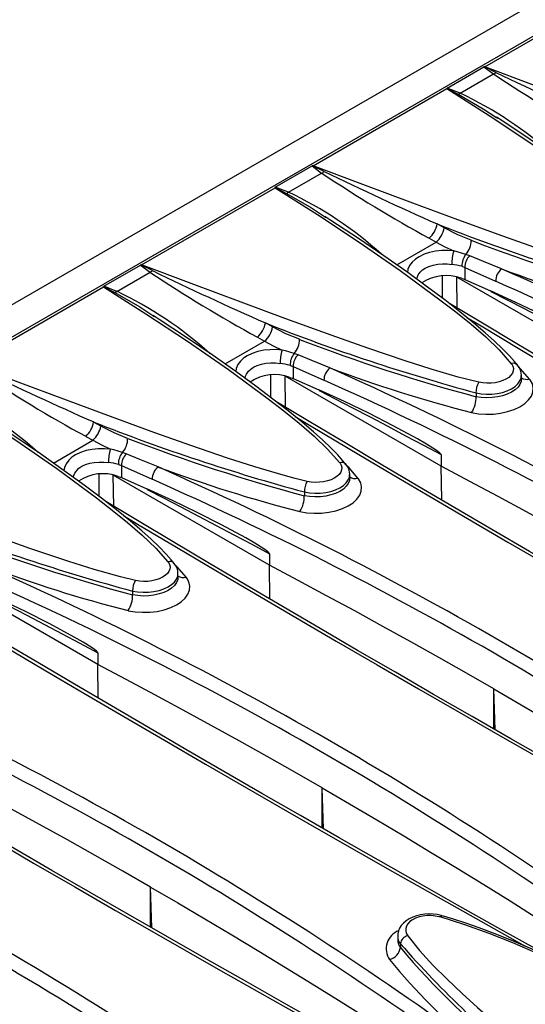
# Model space of a CAD drawing. Units: millimetres. Extents: x 56 to 3304, y 56 to 2320.
# Drawn here: x 2325 to 2377, y 1646 to 1748 of the extents above; entities that cross this region are included whole.
import ezdxf

# ---------------------------------------------------------------- set-up
doc = ezdxf.new("R2010")
doc.units = ezdxf.units.MM
doc.header["$LTSCALE"] = 8
doc.layers.add('HAURATON_PRODUCT_CONTOUR', color=7, linetype='Continuous', lineweight=25)

msp = doc.modelspace()

# ---------------------------------------------------------------- linework, layer by layer
at = {"layer": 'HAURATON_PRODUCT_CONTOUR'}
for p, q in [((2950.28, 2079.55), (2244.59, 1672.16)), ((2599.97, 1873.98), (2247.83, 1670.7)), ((2373.27, 1742.84), (2387.03, 1750.78)), ((2369.37, 1740.63), (2373.17, 1742.82)), ((2373.17, 1742.82), (2374.14, 1742.09)), ((2370.72, 1740.11), (2374.14, 1742.09)), ((2355.59, 1732.63), (2369.35, 1740.58)), ((2370.72, 1740.11), (2369.37, 1740.63)), ((2374.45, 1737.62), (2374.6, 1737.52)), ((2351.69, 1730.42), (2355.49, 1732.62)), ((2355.49, 1732.62), (2356.46, 1731.88)), ((2353.05, 1729.91), (2356.46, 1731.88)), ((2337.91, 1722.43), (2351.67, 1730.37)), ((2353.05, 1729.91), (2351.69, 1730.42)), ((2356.77, 1727.42), (2356.93, 1727.32)), ((2369.08, 1726.24), (2368.35, 1726.64)), ((2367.53, 1725.17), (2368.26, 1724.77)), ((2364.19, 1722.42), (2368.26, 1724.77)), ((2371.71, 1723.36), (2371.31, 1723.51)), ((2334.02, 1720.22), (2337.82, 1722.41)), ((2337.82, 1722.41), (2338.79, 1721.68)), ((2370.9, 1722.28), (2371.2, 1722.17)), ((2371.2, 1722.17), (2374.37, 1720.75)), ((2371.2, 1722.17), (2371.2, 1720.92)), ((2335.37, 1719.7), (2338.79, 1721.68)), ((2368.91, 1718.99), (2368.92, 1721.28)), ((2386.44, 1711.89), (2370.37, 1721.17)), ((2370.42, 1717.96), (2370.37, 1721.17)), ((2370.85, 1721.05), (2371.2, 1720.92)), ((2320.24, 1712.22), (2333.99, 1720.17)), ((2335.37, 1719.7), (2334.02, 1720.22)), ((2371.2, 1720.92), (2373.84, 1719.76)), ((2339.09, 1717.21), (2339.25, 1717.11)), ((2351.4, 1716.03), (2350.67, 1716.44)), ((2349.85, 1714.97), (2350.58, 1714.56)), ((2346.52, 1712.22), (2350.58, 1714.56)), ((2354.03, 1713.15), (2353.63, 1713.3)), ((2353.22, 1712.07), (2353.52, 1711.97)), ((2353.52, 1711.97), (2356.7, 1710.54)), ((2353.52, 1711.97), (2353.52, 1710.72)), ((2351.23, 1708.78), (2351.24, 1711.08)), ((2368.76, 1701.68), (2352.69, 1710.96)), ((2352.74, 1707.76), (2352.69, 1710.96)), ((2353.17, 1710.84), (2353.52, 1710.72)), ((2377.03, 1710.65), (2377.03, 1711.03)), ((2353.52, 1710.72), (2356.16, 1709.56)), ((2372.36, 1709.24), (2372.36, 1708.85)), ((2333.73, 1705.83), (2332.99, 1706.23)), ((2332.17, 1704.76), (2332.9, 1704.36)), ((2328.84, 1702.01), (2332.9, 1704.36)), ((2336.35, 1702.95), (2335.95, 1703.1)), ((2368.76, 1702.88), (2368.76, 1701.68)), ((2335.54, 1701.87), (2335.84, 1701.76)), ((2335.84, 1701.76), (2339.02, 1700.34)), ((2335.84, 1701.76), (2335.84, 1700.51)), ((2333.55, 1698.58), (2333.56, 1700.87)), ((2351.09, 1691.48), (2335.01, 1700.76)), ((2335.06, 1697.55), (2335.01, 1700.76)), ((2359.35, 1700.45), (2359.35, 1700.82)), ((2368.82, 1698.21), (2368.76, 1701.68)), ((2335.5, 1700.64), (2335.84, 1700.51)), ((2335.84, 1700.51), (2338.48, 1699.35)), ((2354.68, 1699.04), (2354.68, 1698.65)), ((2351.09, 1692.67), (2351.09, 1691.48)), ((2333.41, 1681.27), (2317.34, 1690.55)), ((2341.67, 1690.24), (2341.67, 1690.62)), ((2351.14, 1688), (2351.09, 1691.48)), ((2337, 1688.83), (2337, 1688.44)), ((2333.41, 1682.47), (2333.41, 1681.27)), ((2333.46, 1677.8), (2333.41, 1681.27)), ((2374.32, 1674.55), (2374.19, 1678.75)), ((2374.19, 1674.62), (2374.19, 1678.75)), ((2356.64, 1664.35), (2356.52, 1668.55)), ((2356.52, 1664.42), (2356.52, 1668.55)), ((2338.97, 1654.14), (2338.84, 1658.34)), ((2338.84, 1654.21), (2338.84, 1658.34)), ((2364.29, 1653.31), (2364.29, 1652.93)), ((2364.57, 1652.51), (2364.57, 1652.12))]:
    msp.add_line(p, q, dxfattribs=at)
at = {"layer": 'HAURATON_PRODUCT_CONTOUR', "flags": 128}
for points in [[(2373.22, 1742.84), (2373.26, 1742.84), (2373.27, 1742.84)], [(2374.41, 1742.24), (2373.27, 1742.81), (2373.22, 1742.84)], [(2408.02, 1730.74), (2405.87, 1731.28), (2403.11, 1732.08), (2400.41, 1732.94), (2396.58, 1734.24), (2392.8, 1735.58), (2388.14, 1737.27), (2383.54, 1738.98), (2378.38, 1740.91), (2373.27, 1742.84)], [(2369.35, 1740.58), (2369.35, 1740.58), (2369.35, 1740.6)], [(2369.35, 1740.6), (2369.4, 1740.58), (2370.53, 1740)], [(2369.35, 1740.58), (2373.71, 1737.81), (2378.01, 1734.97), (2382.22, 1732.05), (2386.32, 1729.04), (2387.93, 1727.79), (2389.52, 1726.52), (2391.03, 1725.21), (2392.43, 1723.86), (2393.67, 1722.46)], [(2370.53, 1740), (2370.62, 1740.05), (2370.72, 1740.11)], [(2370.53, 1740), (2373.08, 1738.5), (2374.45, 1737.62)], [(2394.31, 1722.29), (2394.01, 1722.66), (2393.47, 1723.26), (2392.76, 1723.99), (2391.94, 1724.78), (2390.98, 1725.63), (2389.81, 1726.63), (2388.37, 1727.8), (2386.81, 1729.02), (2385.05, 1730.35), (2383, 1731.84), (2380.54, 1733.57), (2377.92, 1735.35), (2375.1, 1737.22), (2374.46, 1737.63)], [(2355.54, 1732.63), (2355.59, 1732.63), (2355.59, 1732.63)], [(2356.73, 1732.03), (2355.59, 1732.6), (2355.54, 1732.63)], [(2390.34, 1720.53), (2388.19, 1721.07), (2385.43, 1721.88), (2382.74, 1722.73), (2378.9, 1724.03), (2375.12, 1725.37), (2370.47, 1727.07), (2365.86, 1728.78), (2360.71, 1730.71), (2355.59, 1732.63)], [(2351.67, 1730.37), (2351.67, 1730.37), (2351.67, 1730.4)], [(2351.67, 1730.4), (2351.73, 1730.37), (2352.85, 1729.79)], [(2351.67, 1730.37), (2356.03, 1727.61), (2360.33, 1724.77), (2364.55, 1721.85), (2368.64, 1718.83), (2370.26, 1717.58), (2371.84, 1716.31), (2373.35, 1715), (2374.75, 1713.66), (2375.99, 1712.25)], [(2352.85, 1729.79), (2352.95, 1729.84), (2353.05, 1729.91)], [(2352.85, 1729.79), (2355.4, 1728.3), (2356.77, 1727.42)], [(2376.64, 1712.09), (2376.33, 1712.46), (2375.8, 1713.05), (2375.08, 1713.78), (2374.26, 1714.57), (2373.3, 1715.43), (2372.13, 1716.43), (2370.7, 1717.6), (2369.13, 1718.82), (2367.37, 1720.14), (2365.32, 1721.63), (2362.86, 1723.36), (2360.24, 1725.15), (2357.42, 1727.01), (2356.78, 1727.42)], [(2371.85, 1724.96), (2370.47, 1725.53), (2369.08, 1726.24)], [(2368.26, 1724.77), (2369.16, 1724.29), (2370.06, 1723.86)], [(2370.06, 1723.86), (2369.45, 1723.9), (2368.83, 1723.9), (2368.19, 1723.83), (2367.56, 1723.71), (2367, 1723.52), (2366.49, 1723.27), (2366.11, 1723.02), (2365.78, 1722.72), (2365.51, 1722.36), (2365.34, 1721.97), (2365.29, 1721.65)], [(2371.31, 1723.51), (2370.4, 1723.77), (2370.06, 1723.86)], [(2374.99, 1722.02), (2373.12, 1722.78), (2371.71, 1723.36)], [(2337.86, 1722.42), (2337.91, 1722.43), (2337.91, 1722.43)], [(2339.05, 1721.83), (2337.92, 1722.4), (2337.86, 1722.42)], [(2372.66, 1710.33), (2370.51, 1710.87), (2367.75, 1711.67), (2365.06, 1712.53), (2361.22, 1713.83), (2357.45, 1715.17), (2352.79, 1716.86), (2348.18, 1718.57), (2343.03, 1720.5), (2337.91, 1722.43)], [(2366.26, 1720.94), (2366.28, 1721.09), (2366.4, 1721.39), (2366.6, 1721.67), (2366.84, 1721.9), (2367.12, 1722.09), (2367.51, 1722.27), (2367.94, 1722.41), (2368.41, 1722.49), (2368.9, 1722.53), (2369.38, 1722.52), (2369.85, 1722.48)], [(2333.99, 1720.17), (2333.99, 1720.17), (2334, 1720.19)], [(2333.99, 1720.17), (2338.35, 1717.4), (2342.65, 1714.56), (2346.87, 1711.64), (2350.96, 1708.63), (2352.58, 1707.38), (2354.16, 1706.11), (2355.68, 1704.8), (2357.07, 1703.45), (2358.32, 1702.05)], [(2334, 1720.19), (2334.05, 1720.17), (2335.17, 1719.59)], [(2335.17, 1719.59), (2335.27, 1719.64), (2335.37, 1719.7)], [(2335.17, 1719.59), (2337.73, 1718.09), (2339.09, 1717.21)], [(2386.44, 1713.08), (2386.44, 1713.1), (2386.43, 1713.12), (2386.41, 1713.15), (2386.32, 1713.24), (2386.09, 1713.42), (2385.86, 1713.59), (2384.93, 1714.17), (2384, 1714.71), (2381.5, 1716.07), (2378.99, 1717.35), (2376.47, 1718.56), (2373.84, 1719.76)], [(2373.87, 1719.7), (2375.48, 1718.87), (2377.31, 1717.92), (2379.13, 1716.96), (2380.96, 1716), (2382.79, 1715.03), (2384.61, 1714.06), (2386.44, 1713.08)], [(2432.9, 1681.83), (2431.79, 1682.45), (2427.63, 1684.78), (2423.5, 1687.1), (2419.4, 1689.42), (2415.33, 1691.73), (2411.3, 1694.03), (2407.3, 1696.32), (2403.34, 1698.6), (2399.42, 1700.87), (2395.53, 1703.13), (2391.67, 1705.38), (2387.84, 1707.62), (2384.05, 1709.85), (2380.28, 1712.08), (2376.55, 1714.3), (2372.84, 1716.51), (2369.61, 1718.45)], [(2358.96, 1701.88), (2358.66, 1702.25), (2358.12, 1702.85), (2357.41, 1703.58), (2356.58, 1704.37), (2355.62, 1705.22), (2354.46, 1706.22), (2353.02, 1707.39), (2351.45, 1708.61), (2349.69, 1709.94), (2347.64, 1711.43), (2345.18, 1713.16), (2342.56, 1714.94), (2339.74, 1716.81), (2339.1, 1717.22)], [(2371.41, 1717.02), (2372.88, 1716.14), (2376.88, 1713.75), (2380.93, 1711.35), (2385.01, 1708.94), (2389.14, 1706.51), (2393.29, 1704.09)], [(2354.17, 1714.76), (2352.79, 1715.33), (2351.4, 1716.03)], [(2350.58, 1714.56), (2351.48, 1714.08), (2352.39, 1713.65)], [(2352.39, 1713.65), (2351.78, 1713.7), (2351.15, 1713.69), (2350.51, 1713.63), (2349.89, 1713.5), (2349.32, 1713.31), (2348.81, 1713.07), (2348.43, 1712.81), (2348.11, 1712.52), (2347.84, 1712.16), (2347.66, 1711.76), (2347.61, 1711.45)], [(2353.63, 1713.3), (2352.73, 1713.57), (2352.39, 1713.65)], [(2357.32, 1711.81), (2355.44, 1712.58), (2354.03, 1713.15)], [(2354.98, 1700.12), (2353.73, 1700.43), (2352.5, 1700.76), (2349.6, 1701.61), (2346.78, 1702.52), (2343.01, 1703.81), (2339.3, 1705.13), (2334.73, 1706.8), (2330.21, 1708.48), (2325.2, 1710.35), (2320.24, 1712.22)], [(2348.59, 1710.74), (2348.6, 1710.88), (2348.72, 1711.18), (2348.92, 1711.47), (2349.16, 1711.69), (2349.45, 1711.89), (2349.83, 1712.07), (2350.26, 1712.2), (2350.73, 1712.29), (2351.22, 1712.33), (2351.7, 1712.32), (2352.17, 1712.27)], [(2375.99, 1712.25), (2376.03, 1712.2), (2376.15, 1711.98), (2376.21, 1711.74), (2376.19, 1711.51), (2376.1, 1711.27), (2375.94, 1711.05), (2375.72, 1710.84), (2375.44, 1710.66), (2375.1, 1710.5), (2374.74, 1710.38), (2374.33, 1710.29), (2373.92, 1710.24), (2373.48, 1710.23), (2373.07, 1710.26), (2372.66, 1710.33)], [(2377.87, 1710.67), (2376.95, 1711.72), (2376.76, 1711.91)], [(2372.36, 1709.24), (2372.88, 1709.15), (2373.44, 1709.11), (2373.99, 1709.12), (2374.56, 1709.18), (2375.08, 1709.29), (2375.57, 1709.46), (2376, 1709.66), (2376.38, 1709.9), (2376.67, 1710.17), (2376.88, 1710.47), (2377, 1710.78), (2377.02, 1711.03)], [(2316.32, 1709.96), (2320.67, 1707.2), (2324.97, 1704.36), (2329.19, 1701.44), (2333.28, 1698.42), (2334.9, 1697.17), (2336.49, 1695.9), (2338, 1694.59), (2339.4, 1693.25), (2340.64, 1691.84)], [(2371.9, 1707.22), (2372.62, 1707.1), (2373.38, 1707.05), (2374.14, 1707.06), (2374.89, 1707.15), (2375.61, 1707.31), (2376.27, 1707.53), (2376.87, 1707.81), (2377.37, 1708.14), (2377.77, 1708.51), (2378.05, 1708.91), (2378.22, 1709.33), (2378.25, 1709.76), (2378.16, 1710.18), (2377.94, 1710.58), (2377.87, 1710.67)], [(2377.02, 1710.66), (2377, 1710.42), (2376.88, 1710.11), (2376.68, 1709.82), (2376.38, 1709.55), (2376.01, 1709.31), (2375.57, 1709.1), (2375.09, 1708.94), (2374.56, 1708.82), (2374.01, 1708.75), (2373.44, 1708.73), (2372.9, 1708.77), (2372.36, 1708.85)], [(2368.76, 1702.88), (2368.76, 1702.89), (2368.75, 1702.91), (2368.73, 1702.94), (2368.64, 1703.04), (2368.42, 1703.22), (2368.18, 1703.38), (2367.25, 1703.97), (2366.32, 1704.5), (2363.82, 1705.86), (2361.32, 1707.14), (2358.8, 1708.35), (2356.16, 1709.56)], [(2356.19, 1709.5), (2357.8, 1708.66), (2359.63, 1707.71), (2361.46, 1706.76), (2363.28, 1705.8), (2365.11, 1704.83), (2366.94, 1703.86), (2368.76, 1702.88)], [(2415.22, 1671.62), (2414.11, 1672.24), (2409.95, 1674.57), (2405.82, 1676.9), (2401.72, 1679.22), (2397.66, 1681.53), (2393.63, 1683.83), (2389.63, 1686.12), (2385.66, 1688.4), (2381.74, 1690.67), (2377.85, 1692.92), (2373.99, 1695.17), (2370.16, 1697.41), (2366.37, 1699.65), (2362.6, 1701.87), (2358.87, 1704.09), (2355.17, 1706.3), (2351.93, 1708.24)], [(2341.28, 1691.68), (2340.98, 1692.05), (2340.44, 1692.64), (2339.73, 1693.37), (2338.9, 1694.16), (2337.94, 1695.02), (2336.78, 1696.02), (2335.34, 1697.19), (2333.78, 1698.41), (2332.01, 1699.73), (2329.97, 1701.22), (2327.51, 1702.95), (2324.89, 1704.74), (2322.06, 1706.6), (2321.42, 1707.01)], [(2353.73, 1706.81), (2355.2, 1705.93), (2359.2, 1703.54), (2363.25, 1701.14), (2367.34, 1698.73), (2371.47, 1696.31), (2375.63, 1693.87), (2379.84, 1691.42), (2384.09, 1688.96), (2388.28, 1686.55), (2392.51, 1684.13), (2399.1, 1680.37), (2405.77, 1676.6), (2412.52, 1672.8), (2412.71, 1672.69)], [(2336.49, 1704.55), (2335.11, 1705.12), (2333.73, 1705.83)], [(2332.9, 1704.36), (2333.8, 1703.88), (2334.71, 1703.45)], [(2334.71, 1703.45), (2334.1, 1703.49), (2333.47, 1703.49), (2332.83, 1703.42), (2332.21, 1703.29), (2331.65, 1703.11), (2331.13, 1702.86), (2330.75, 1702.61), (2330.43, 1702.31), (2330.16, 1701.95), (2329.98, 1701.56), (2329.93, 1701.24)], [(2335.95, 1703.1), (2335.05, 1703.36), (2334.71, 1703.45)], [(2339.64, 1701.61), (2337.76, 1702.37), (2336.35, 1702.95)], [(2337.3, 1689.92), (2335.74, 1690.3), (2333.05, 1691.06), (2330.44, 1691.88), (2326.41, 1693.23), (2322.47, 1694.62), (2317.83, 1696.31), (2313.24, 1698.01), (2307.88, 1700.02), (2302.56, 1702.02)], [(2330.91, 1700.53), (2330.93, 1700.68), (2331.05, 1700.98), (2331.25, 1701.26), (2331.48, 1701.49), (2331.77, 1701.68), (2332.15, 1701.86), (2332.58, 1702), (2333.05, 1702.08), (2333.55, 1702.12), (2334.02, 1702.11), (2334.5, 1702.07)], [(2358.32, 1702.05), (2358.36, 1702), (2358.48, 1701.78), (2358.53, 1701.54), (2358.51, 1701.3), (2358.42, 1701.07), (2358.26, 1700.85), (2358.04, 1700.64), (2357.76, 1700.45), (2357.43, 1700.3), (2357.06, 1700.17), (2356.65, 1700.08), (2356.24, 1700.03), (2355.81, 1700.02), (2355.39, 1700.05), (2354.98, 1700.12)], [(2360.2, 1700.47), (2359.28, 1701.52), (2359.09, 1701.7)], [(2354.68, 1699.04), (2355.2, 1698.94), (2355.76, 1698.9), (2356.32, 1698.91), (2356.88, 1698.97), (2357.4, 1699.09), (2357.89, 1699.25), (2358.32, 1699.45), (2358.7, 1699.7), (2358.99, 1699.97), (2359.2, 1700.27), (2359.32, 1700.57), (2359.34, 1700.82)], [(2391.87, 1688.96), (2389.04, 1690.58), (2386.19, 1692.2), (2383.33, 1693.8), (2380.45, 1695.4), (2377.55, 1696.98), (2374.64, 1698.56), (2371.71, 1700.13), (2368.76, 1701.68)], [(2354.22, 1697.02), (2354.95, 1696.9), (2355.7, 1696.84), (2356.46, 1696.86), (2357.21, 1696.95), (2357.93, 1697.1), (2358.6, 1697.33), (2359.19, 1697.61), (2359.69, 1697.93), (2360.09, 1698.31), (2360.38, 1698.71), (2360.54, 1699.13), (2360.58, 1699.55), (2360.48, 1699.97), (2360.26, 1700.38), (2360.2, 1700.47)], [(2359.34, 1700.45), (2359.32, 1700.21), (2359.2, 1699.9), (2359, 1699.62), (2358.7, 1699.34), (2358.34, 1699.1), (2357.89, 1698.89), (2357.41, 1698.73), (2356.88, 1698.61), (2356.33, 1698.54), (2355.76, 1698.53), (2355.22, 1698.56), (2354.68, 1698.65)], [(2351.09, 1692.67), (2351.08, 1692.69), (2351.08, 1692.71), (2351.05, 1692.74), (2350.97, 1692.83), (2350.74, 1693.01), (2350.51, 1693.18), (2349.58, 1693.76), (2348.64, 1694.3), (2346.15, 1695.66), (2343.64, 1696.93), (2341.12, 1698.15), (2338.48, 1699.35)], [(2338.51, 1699.29), (2340.12, 1698.46), (2341.95, 1697.51), (2343.78, 1696.55), (2345.6, 1695.59), (2347.43, 1694.62), (2349.26, 1693.65), (2351.09, 1692.67)], [(2397.54, 1661.42), (2396.43, 1662.04), (2392.27, 1664.37), (2388.14, 1666.69), (2384.04, 1669.01), (2379.98, 1671.32), (2375.95, 1673.62), (2371.95, 1675.91), (2367.99, 1678.19), (2364.06, 1680.46), (2360.17, 1682.72), (2356.31, 1684.97), (2352.49, 1687.21), (2348.69, 1689.44), (2344.92, 1691.67), (2341.19, 1693.89), (2337.49, 1696.1), (2334.25, 1698.04)], [(2336.06, 1696.6), (2337.52, 1695.73), (2341.52, 1693.34), (2345.57, 1690.94), (2349.66, 1688.53), (2353.79, 1686.1), (2357.96, 1683.67), (2362.17, 1681.22), (2366.42, 1678.76), (2370.61, 1676.35), (2374.83, 1673.92), (2381.42, 1670.17), (2388.09, 1666.39), (2394.84, 1662.59), (2395.04, 1662.49)], [(2340.64, 1691.84), (2340.68, 1691.79), (2340.8, 1691.57), (2340.85, 1691.33), (2340.83, 1691.1), (2340.74, 1690.86), (2340.59, 1690.64), (2340.36, 1690.43), (2340.08, 1690.25), (2339.75, 1690.09), (2339.38, 1689.97), (2338.98, 1689.88), (2338.56, 1689.83), (2338.13, 1689.82), (2337.71, 1689.85), (2337.3, 1689.92)], [(2337, 1688.83), (2337.52, 1688.74), (2338.09, 1688.7), (2338.64, 1688.7), (2339.2, 1688.77), (2339.72, 1688.88), (2340.22, 1689.05), (2340.65, 1689.25), (2341.02, 1689.49), (2341.31, 1689.76), (2341.53, 1690.06), (2341.64, 1690.37), (2341.66, 1690.61)], [(2342.52, 1690.26), (2341.6, 1691.31), (2341.41, 1691.5)], [(2374.19, 1678.75), (2371.36, 1680.38), (2368.52, 1681.99), (2365.65, 1683.6), (2362.77, 1685.19), (2359.87, 1686.78), (2356.96, 1688.35), (2354.03, 1689.92), (2351.09, 1691.48)], [(2336.55, 1686.81), (2337.27, 1686.69), (2338.02, 1686.64), (2338.78, 1686.65), (2339.53, 1686.74), (2340.25, 1686.9), (2340.92, 1687.12), (2341.51, 1687.4), (2342.01, 1687.73), (2342.41, 1688.1), (2342.7, 1688.5), (2342.86, 1688.92), (2342.9, 1689.35), (2342.8, 1689.77), (2342.59, 1690.17), (2342.52, 1690.26)], [(2341.67, 1690.25), (2341.65, 1690.01), (2341.53, 1689.7), (2341.32, 1689.41), (2341.02, 1689.14), (2340.66, 1688.9), (2340.22, 1688.69), (2339.74, 1688.53), (2339.2, 1688.41), (2338.66, 1688.34), (2338.09, 1688.32), (2337.54, 1688.36), (2337, 1688.44)], [(2333.41, 1682.47), (2333.41, 1682.48), (2333.4, 1682.5), (2333.38, 1682.53), (2333.29, 1682.63), (2333.06, 1682.81), (2332.83, 1682.97), (2331.9, 1683.56), (2330.97, 1684.09), (2328.47, 1685.45), (2325.96, 1686.73), (2323.44, 1687.94), (2320.81, 1689.15)], [(2320.83, 1689.09), (2322.45, 1688.25), (2324.27, 1687.3), (2326.1, 1686.35), (2327.93, 1685.39), (2329.75, 1684.42), (2331.58, 1683.45), (2333.41, 1682.47)], [(2379.86, 1651.21), (2378.75, 1651.83), (2374.59, 1654.16), (2370.46, 1656.49), (2366.37, 1658.81), (2362.3, 1661.12), (2358.27, 1663.42), (2354.27, 1665.71), (2350.31, 1667.99), (2346.38, 1670.25), (2342.49, 1672.51), (2338.64, 1674.76), (2334.81, 1677), (2331.01, 1679.24), (2327.25, 1681.46), (2323.51, 1683.68), (2319.81, 1685.89), (2316.58, 1687.83)], [(2318.38, 1686.4), (2319.84, 1685.52), (2323.85, 1683.13), (2327.89, 1680.73), (2331.98, 1678.32), (2336.11, 1675.9), (2340.28, 1673.46), (2344.49, 1671.01), (2348.74, 1668.55), (2352.93, 1666.14), (2357.15, 1663.72), (2363.74, 1659.96), (2370.41, 1656.19), (2377.17, 1652.39), (2377.36, 1652.28)], [(2356.52, 1668.55), (2353.69, 1670.17), (2350.84, 1671.79), (2347.97, 1673.39), (2345.09, 1674.99), (2342.2, 1676.57), (2339.28, 1678.15), (2336.35, 1679.72), (2333.41, 1681.27)], [(2374.19, 1678.75), (2377.01, 1677.12), (2379.81, 1675.47), (2382.59, 1673.82), (2385.35, 1672.16), (2388.1, 1670.48), (2390.83, 1668.8), (2393.54, 1667.11), (2396.24, 1665.41)], [(2362.19, 1641.01), (2361.08, 1641.63), (2356.92, 1643.96), (2352.79, 1646.28), (2348.69, 1648.6), (2344.62, 1650.91), (2340.59, 1653.21), (2336.59, 1655.5), (2332.63, 1657.78), (2328.7, 1660.05), (2324.82, 1662.31), (2320.96, 1664.56), (2317.13, 1666.8), (2313.33, 1669.03), (2309.57, 1671.26), (2305.84, 1673.48), (2302.13, 1675.69), (2298.9, 1677.62)], [(2300.7, 1676.19), (2302.17, 1675.32), (2306.17, 1672.93), (2310.22, 1670.53), (2314.3, 1668.12), (2318.43, 1665.69), (2322.6, 1663.26), (2326.81, 1660.81), (2331.06, 1658.35), (2335.25, 1655.94), (2339.47, 1653.51), (2346.06, 1649.76), (2352.73, 1645.98), (2359.49, 1642.18), (2359.68, 1642.08)], [(2338.84, 1658.34), (2336.01, 1659.97), (2333.16, 1661.58), (2330.3, 1663.19), (2327.41, 1664.78), (2324.52, 1666.37), (2321.61, 1667.94), (2318.68, 1669.51), (2315.73, 1671.07)], [(2356.52, 1668.55), (2359.33, 1666.91), (2362.13, 1665.27), (2364.91, 1663.61), (2367.68, 1661.95), (2370.42, 1660.28), (2373.15, 1658.6), (2375.87, 1656.91), (2378.56, 1655.21)], [(2338.84, 1658.34), (2341.65, 1656.71), (2344.45, 1655.06), (2347.23, 1653.41), (2350, 1651.75), (2352.75, 1650.07), (2355.48, 1648.39), (2358.19, 1646.7), (2360.89, 1645)], [(2368.85, 1655.38), (2368.78, 1655.41), (2368.36, 1655.5), (2367.93, 1655.55), (2367.5, 1655.57), (2367.07, 1655.54), (2366.64, 1655.48), (2366.23, 1655.39), (2365.84, 1655.25), (2365.48, 1655.08), (2365.15, 1654.87), (2364.89, 1654.64), (2364.65, 1654.37), (2364.49, 1654.11), (2364.37, 1653.83), (2364.3, 1653.52), (2364.3, 1653.31)], [(2368.66, 1655.26), (2368.57, 1655.28), (2368.16, 1655.36), (2367.73, 1655.4), (2367.31, 1655.4), (2366.89, 1655.36), (2366.5, 1655.27), (2366.13, 1655.14), (2365.82, 1654.98), (2365.55, 1654.79), (2365.34, 1654.57), (2365.19, 1654.33), (2365.12, 1654.09), (2365.12, 1653.83), (2365.18, 1653.58), (2365.32, 1653.33)], [(2368.66, 1655.26), (2368.72, 1655.33), (2368.78, 1655.38), (2368.83, 1655.39), (2368.86, 1655.39)], [(2403.4, 1639.28), (2397.87, 1642.22), (2392.28, 1645.09), (2386.62, 1647.87), (2380.87, 1650.54), (2378.52, 1651.58), (2376.14, 1652.6), (2373.71, 1653.57), (2371.22, 1654.46), (2368.66, 1655.26)], [(2398.38, 1642.21), (2396.07, 1643.41), (2392.44, 1645.26), (2389.02, 1646.95), (2385.77, 1648.52), (2382.86, 1649.87), (2380.39, 1650.98), (2378.14, 1651.96), (2376.03, 1652.83), (2374.21, 1653.56), (2372.68, 1654.13), (2371.29, 1654.62), (2370.02, 1655.04), (2369.01, 1655.34), (2368.85, 1655.39)], [(2365.32, 1653.33), (2366.54, 1651.8), (2367.91, 1650.31), (2369.39, 1648.84), (2370.94, 1647.39), (2372.52, 1645.95), (2376.62, 1642.32), (2380.68, 1638.84), (2385.13, 1635.09), (2389.65, 1631.33)]]:
    msp.add_lwpolyline(points, dxfattribs=at)
at = {"layer": 'HAURATON_PRODUCT_CONTOUR'}
for centre, radius, start, end in [((2373.23, 1742.72), 0.111, 94.1401, 119.2595), ((2373.59, 1743.37), 1.4, 293.3854, 305.8365), ((2453.21, 1860), 141.96, 236.1561, 241.3794), ((2525.13, 2052.01), 344.49, 244.0544, 246.1845), ((2369.39, 1740.59), 0.0371, 114.0351, 166.0178), ((2353.57, 1704), 39.98, 48.0276, 64.5883), ((2355.55, 1732.52), 0.111, 94.1401, 119.2595), ((2355.91, 1733.17), 1.4, 293.3854, 305.8365), ((2435.53, 1849.79), 141.96, 236.1561, 241.3794), ((2507.45, 2041.81), 344.49, 244.0544, 246.1845), ((2351.71, 1730.39), 0.0371, 114.0351, 166.0178), ((2335.89, 1693.8), 39.98, 48.0276, 64.5883), ((2365.91, 1727.04), 2.47, 310.9372, 350.7784), ((2366.61, 1726.66), 2.5, 311.0556, 350.3108), ((2441.97, 1912.24), 199.66, 248.3611, 254.9222), ((2369.75, 1724.91), 2.1, 318.0205, 1.3596), ((2437.32, 1895.75), 182.91, 249.0251, 255.0176), ((2374.89, 1722.41), 5.04, 163.3186, 179.1955), ((2372.74, 1722.35), 1.84, 140.9257, 182.1513), ((2372.83, 1722.17), 1.63, 133.3033, 180.0398), ((2337.87, 1722.31), 0.111, 94.1401, 119.2595), ((2369.09, 1715.67), 6.85, 74.6735, 83.5998), ((2375.94, 1720.77), 1.56, 127.1253, 181.0035), ((2223.69, 1381.26), 372.84, 53.9477, 66.0577), ((2424.01, 1852.3), 139.2, 249.3813, 255.679), ((2338.23, 1722.96), 1.4, 293.3854, 305.8365), ((2417.85, 1839.59), 141.96, 236.1561, 241.3794), ((2489.77, 2031.6), 344.49, 244.0544, 246.1845), ((2369.29, 1716.81), 4.52, 69.7921, 123.719), ((2334.03, 1720.18), 0.0371, 114.0351, 166.0178), ((2223.68, 1381.25), 371.44, 53.9402, 66.0651), ((2318.21, 1683.59), 39.98, 48.0276, 64.5883), ((2348.23, 1716.84), 2.47, 310.9372, 350.7784), ((2348.94, 1716.45), 2.5, 311.0556, 350.3108), ((2424.3, 1902.03), 199.66, 248.3611, 254.9222), ((2352.07, 1714.71), 2.1, 318.0205, 1.3596), ((2419.64, 1885.54), 182.91, 249.0251, 255.0176), ((2357.22, 1712.2), 5.04, 163.3186, 179.1955), ((2355.06, 1712.14), 1.84, 140.9257, 182.1513), ((2355.15, 1711.97), 1.63, 133.3033, 180.0398), ((2351.41, 1705.47), 6.85, 74.6735, 83.5998), ((2376.19, 1711.69), 0.601, 42.2225, 109.3058), ((2375.49, 1711.06), 1.54, 358.6355, 41.8816), ((2400.17, 1829.38), 141.96, 236.1561, 241.3794), ((2472.1, 2021.4), 344.49, 244.0544, 246.1845), ((2351.61, 1706.6), 4.52, 69.7921, 123.719), ((2358.26, 1710.57), 1.56, 127.1253, 181.0035), ((2206.01, 1371.05), 372.84, 53.9477, 66.0577), ((2406.33, 1842.1), 139.2, 249.3813, 255.679), ((2206, 1371.04), 371.44, 53.9402, 66.0651), ((2374.25, 1709.3), 1.9, 147.1224, 181.7274), ((2377.58, 1711.59), 0.963, 235.1266, 287.7523), ((2300.53, 1673.39), 39.98, 48.0276, 64.5883), ((2369.51, 1708.77), 2.85, 327.1228, 1.6789), ((2330.55, 1706.63), 2.47, 310.9372, 350.7784), ((2331.26, 1706.25), 2.5, 311.0556, 350.3108), ((2406.62, 1891.83), 199.66, 248.3611, 254.9222), ((2334.39, 1704.5), 2.1, 318.0205, 1.3596), ((2401.97, 1875.34), 182.91, 249.0251, 255.0176), ((2339.54, 1702), 5.04, 163.3186, 179.1955), ((2337.38, 1701.94), 1.84, 140.9257, 182.1513), ((2337.47, 1701.76), 1.63, 133.3033, 180.0398), ((2333.73, 1695.26), 6.85, 74.6735, 83.5998), ((2358.52, 1701.48), 0.601, 42.2225, 109.3058), ((2357.81, 1700.86), 1.54, 358.6355, 41.8816), ((2333.94, 1696.4), 4.52, 69.7921, 123.719), ((2340.58, 1700.36), 1.56, 127.1253, 181.0035), ((2188.33, 1360.85), 372.84, 53.9477, 66.0577), ((2388.66, 1831.89), 139.2, 249.3813, 255.679), ((2188.33, 1360.84), 371.44, 53.9402, 66.0651), ((2356.58, 1699.09), 1.9, 147.1224, 181.7274), ((2359.9, 1701.38), 0.963, 235.1266, 287.7523), ((2351.83, 1698.57), 2.85, 327.1228, 1.6789), ((2388.94, 1881.62), 199.66, 248.3611, 254.9222), ((2384.29, 1865.13), 182.91, 249.0251, 255.0176), ((2340.84, 1691.28), 0.601, 42.2225, 109.3058), ((2340.13, 1690.65), 1.54, 358.6355, 41.8816), ((2170.65, 1350.64), 372.84, 53.9477, 66.0577), ((2370.98, 1821.69), 139.2, 249.3813, 255.679), ((2170.65, 1350.63), 371.44, 53.9402, 66.0651), ((2338.9, 1688.89), 1.9, 147.1224, 181.7274), ((2342.22, 1691.18), 0.963, 235.1266, 287.7523), ((2334.15, 1688.36), 2.85, 327.1228, 1.6789), ((2152.98, 1340.44), 372.84, 53.9477, 66.0577), ((2152.97, 1340.43), 371.44, 53.9402, 66.0651), ((2135.3, 1330.23), 372.84, 53.9477, 66.0577), ((2135.29, 1330.22), 371.44, 53.9402, 66.0651), ((2117.62, 1320.03), 372.84, 53.9477, 66.0577), ((2117.62, 1320.02), 371.44, 53.9402, 66.0651), ((2365.12, 1651.98), 2.01, 111.743, 213.3604), ((2365.46, 1653.25), 1.17, 177.5462, 219.955), ((2365.53, 1652.39), 0.963, 102.2682, 173.2454), ((2363.14, 1652.29), 1.44, 282.2851, 353.2792), ((2365.5, 1652.88), 1.2, 177.4034, 219.2723), ((2445.97, 1723.75), 108.17, 221.1935, 231.5808), ((2428.51, 1706.16), 83.72, 220.2083, 231.295), ((2415.96, 1694.18), 68.07, 219.5094, 230.2149)]:
    msp.add_arc(centre, radius, start, end, dxfattribs=at)

doc.saveas('drawing.dxf')
